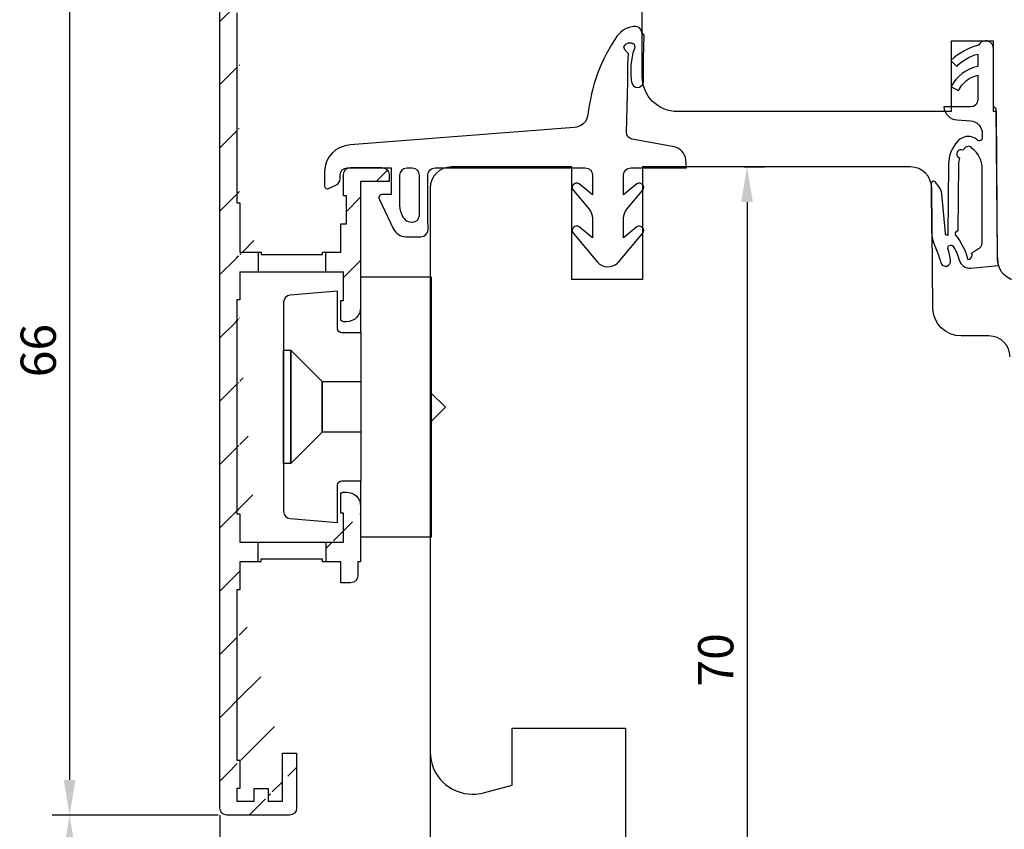
# Model space of a CAD drawing. Units: millimetres. Extents: x -397 to 663, y 14 to 484.
# Drawn here: x 5 to 75, y 205 to 263 of the extents above; entities that cross this region are included whole.
import ezdxf

# ---------------------------------------------------------------- set-up
doc = ezdxf.new("R2010")
doc.units = ezdxf.units.MM
for name, color, linetype in [('capotage aluminium', 1, 'Continuous'), ('clip pvc', 60, 'Continuous'), ('cotes', 150, 'Continuous'), ('Fraisage optionnel', 5, 'Continuous'), ('joints edpm', 6, 'Continuous'), ('profiles bois', 7, 'Continuous')]:
    doc.layers.add(name, color=color, linetype=linetype)
doc.styles.add('Annotatif', font='arial.ttf')
doc.styles.get("Standard").update_dxf_attribs({"font": 'arial.ttf'})
doc.dimstyles.new('Annotatif', dxfattribs={"dimscale": 0, "dimtxt": 2.5, "dimasz": 2.5, "dimexe": 1.25, "dimexo": 0.625, "dimtad": 1, "dimdec": 0, "dimtxsty": 'Standard', "dimcen": 2.5, "dimadec": 0, "dimazin": 0, "dimtfac": 1, "dimtdec": 0, "dimtmove": 0, "dimatfit": 3, "dimfxl": 1, "dimarcsym": 0})
pattern_1 = [(45, (-4.5726, 167.004), (-2.24506, 2.24506), [])]

# ---------------------------------------------------------------- blocks, each defined once
blk = doc.blocks.new('*D2')
at = {"layer": 'cotes', "color": 0, "lineweight": -2, "transparency": 16777216}
for p, q in [((29.993, 272.135), (7.207, 272.135)), ((8.457, 269.635), (8.457, 208.736)), ((18.997, 206.236), (7.207, 206.236))]:
    blk.add_line(p, q, dxfattribs=at)
at = {"layer": 'cotes', "color": 0, "transparency": 16777216}
for points in [[(8.04, 269.635), (8.873, 269.635), (8.457, 272.135)], [(8.04, 208.736), (8.873, 208.736), (8.457, 206.236)]]:
    blk.add_solid(points, dxfattribs=at)
at = {"layer": 'Defpoints', "color": 0, "transparency": 16777216}
for p in [(30.618, 272.135), (8.457, 206.236), (19.622, 206.236)]:
    blk.add_point(p, dxfattribs=at)
at = {"layer": 'cotes', "color": 0, "transparency": 16777216, "insert": (6.555, 239.186), "char_height": 2.5, "attachment_point": 5, "rotation": 90}
blk.add_mtext('66', dxfattribs=at)
blk = doc.blocks.new('*D5')
at = {"layer": 'cotes', "color": 0, "lineweight": -2, "transparency": 16777216}
for p, q in [((18.997, 206.236), (7.207, 206.236)), ((8.457, 203.736), (8.457, 184.794)), ((33.41, 182.294), (7.207, 182.294))]:
    blk.add_line(p, q, dxfattribs=at)
at = {"layer": 'cotes', "color": 0, "transparency": 16777216}
for points in [[(8.04, 203.736), (8.873, 203.736), (8.457, 206.236)], [(8.04, 184.794), (8.873, 184.794), (8.457, 182.294)]]:
    blk.add_solid(points, dxfattribs=at)
at = {"layer": 'Defpoints', "color": 0, "transparency": 16777216}
for p in [(19.622, 206.236), (8.457, 182.294), (34.035, 182.294)]:
    blk.add_point(p, dxfattribs=at)
at = {"layer": 'cotes', "color": 0, "transparency": 16777216, "insert": (6.577, 194.265), "char_height": 2.5, "attachment_point": 5, "rotation": 90}
blk.add_mtext('24', dxfattribs=at)
blk = doc.blocks.new('*D11')
at = {"layer": 'cotes', "color": 0, "lineweight": -2, "transparency": 16777216}
for p, q in [((56.306, 252.213), (57.767, 252.213)), ((56.517, 249.713), (56.517, 184.784)), ((56.275, 182.284), (57.767, 182.284))]:
    blk.add_line(p, q, dxfattribs=at)
at = {"layer": 'cotes', "color": 0, "transparency": 16777216}
for points in [[(56.101, 249.713), (56.934, 249.713), (56.517, 252.213)], [(56.101, 184.784), (56.934, 184.784), (56.517, 182.284)]]:
    blk.add_solid(points, dxfattribs=at)
at = {"layer": 'Defpoints', "color": 0, "transparency": 16777216}
for p in [(55.681, 252.213), (55.65, 182.284), (56.517, 182.284)]:
    blk.add_point(p, dxfattribs=at)
at = {"layer": 'cotes', "color": 0, "transparency": 16777216, "insert": (54.616, 217.248), "char_height": 2.5, "attachment_point": 5, "rotation": 90}
blk.add_mtext('70', dxfattribs=at)
blk = doc.blocks.new('*D17')
at = {"layer": 'cotes', "color": 0, "lineweight": -2, "transparency": 16777216}
for p, q in [((19.119, 206.235), (19.119, 184.169)), ((99.359, 183.639), (99.359, 162.186)), ((19.119, 180.419), (19.119, 162.186)), ((21.619, 163.436), (96.859, 163.436))]:
    blk.add_line(p, q, dxfattribs=at)
at = {"layer": 'cotes', "color": 0, "transparency": 16777216}
for points in [[(21.619, 163.852), (21.619, 163.019), (19.119, 163.436)], [(96.859, 163.852), (96.859, 163.019), (99.359, 163.436)]]:
    blk.add_solid(points, dxfattribs=at)
at = {"layer": 'Defpoints', "color": 0, "transparency": 16777216}
for p in [(19.119, 206.86), (99.359, 184.264), (99.359, 163.436)]:
    blk.add_point(p, dxfattribs=at)
at = {"layer": 'cotes', "color": 0, "transparency": 16777216, "insert": (59.239, 165.337), "char_height": 2.5, "attachment_point": 5, "style": 'Annotatif'}
blk.add_mtext('80', dxfattribs=at)

msp = doc.modelspace()

# ---------------------------------------------------------------- hatches: boundary and pattern name
at = {"layer": 'capotage aluminium'}
h = msp.add_hatch(dxfattribs=at)
h.set_pattern_fill('ANSI31', color=256)
h.set_pattern_definition(pattern_1)
edge = h.paths.add_edge_path()
edge.add_spline(control_points=[(26.682, 269.475), (26.682, 269.475), (20.66, 267.304), (20.66, 267.304)], knot_values=[90, 90, 90, 90, 91, 91, 91, 91], degree=3, periodic=0)
edge.add_spline(control_points=[(26.682, 267.678), (26.682, 267.678), (26.682, 269.475), (26.682, 269.475)], knot_values=[89, 89, 89, 89, 90, 90, 90, 90], degree=3, periodic=0)
edge.add_spline(control_points=[(26.278, 267.678), (26.278, 267.678), (26.682, 267.678), (26.682, 267.678)], knot_values=[88, 88, 88, 88, 89, 89, 89, 89], degree=3, periodic=0)
edge.add_spline(control_points=[(26.278, 266.68), (26.278, 266.68), (26.278, 267.678), (26.278, 267.678)], knot_values=[87, 87, 87, 87, 88, 88, 88, 88], degree=3, periodic=0)
edge.add_spline(control_points=[(26.733, 266.68), (26.733, 266.68), (26.278, 266.68), (26.278, 266.68)], knot_values=[86, 86, 86, 86, 87, 87, 87, 87], degree=3, periodic=0)
edge.add_spline(control_points=[(27.421, 265.415), (27.071, 265.761), (26.832, 266.201), (26.733, 266.68)], knot_values=[85, 85, 85, 85, 86, 86, 86, 86], degree=3, periodic=0)
edge.add_spline(control_points=[(27.67, 265.168), (27.67, 265.168), (27.421, 265.415), (27.421, 265.415)], knot_values=[84, 84, 84, 84, 85, 85, 85, 85], degree=3, periodic=0)
edge.add_spline(control_points=[(29.096, 264.583), (28.561, 264.583), (28.048, 264.793), (27.67, 265.168)], knot_values=[83, 83, 83, 83, 84, 84, 84, 84], degree=3, periodic=0)
edge.add_spline(control_points=[(30.11, 264.583), (30.11, 264.583), (29.096, 264.583), (29.096, 264.583)], knot_values=[82, 82, 82, 82, 83, 83, 83, 83], degree=3, periodic=0)
edge.add_spline(control_points=[(31.119, 265.581), (31.119, 265.029), (30.667, 264.583), (30.11, 264.583)], knot_values=[81, 81, 81, 81, 82, 82, 82, 82], degree=3, periodic=0)
edge.add_spline(control_points=[(31.119, 265.681), (31.119, 265.681), (31.119, 265.581), (31.119, 265.581)], knot_values=[80, 80, 80, 80, 81, 81, 81, 81], degree=3, periodic=0)
edge.add_spline(control_points=[(30.11, 266.68), (30.667, 266.68), (31.119, 266.232), (31.119, 265.681)], knot_values=[79, 79, 79, 79, 80, 80, 80, 80], degree=3, periodic=0)
edge.add_spline(control_points=[(29.909, 266.68), (29.909, 266.68), (30.11, 266.68), (30.11, 266.68)], knot_values=[78, 78, 78, 78, 79, 79, 79, 79], degree=3, periodic=0)
edge.add_spline(control_points=[(29.707, 266.48), (29.707, 266.59), (29.797, 266.68), (29.909, 266.68)], knot_values=[77, 77, 77, 77, 78, 78, 78, 78], degree=3, periodic=0)
edge.add_spline(control_points=[(29.707, 266.18), (29.707, 266.18), (29.707, 266.48), (29.707, 266.48)], knot_values=[76, 76, 76, 76, 77, 77, 77, 77], degree=3, periodic=0)
edge.add_spline(control_points=[(30.11, 266.035), (30.11, 266.035), (29.707, 266.18), (29.707, 266.18)], knot_values=[75, 75, 75, 75, 76, 76, 76, 76], degree=3, periodic=0)
edge.add_spline(control_points=[(30.11, 265.581), (30.11, 265.581), (30.11, 266.035), (30.11, 266.035)], knot_values=[74, 74, 74, 74, 75, 75, 75, 75], degree=3, periodic=0)
edge.add_spline(control_points=[(29.096, 265.581), (29.096, 265.581), (30.11, 265.581), (30.11, 265.581)], knot_values=[73, 73, 73, 73, 74, 74, 74, 74], degree=3, periodic=0)
edge.add_spline(control_points=[(28.383, 265.873), (28.572, 265.686), (28.829, 265.581), (29.096, 265.581)], knot_values=[72, 72, 72, 72, 73, 73, 73, 73], degree=3, periodic=0)
edge.add_spline(control_points=[(28.133, 266.121), (28.133, 266.121), (28.383, 265.873), (28.383, 265.873)], knot_values=[71, 71, 71, 71, 72, 72, 72, 72], degree=3, periodic=0)
edge.add_spline(control_points=[(27.69, 267.18), (27.69, 266.783), (27.85, 266.402), (28.133, 266.121)], knot_values=[70, 70, 70, 70, 71, 71, 71, 71], degree=3, periodic=0)
edge.add_spline(control_points=[(27.69, 269.838), (27.69, 269.838), (27.69, 267.18), (27.69, 267.18)], knot_values=[69, 69, 69, 69, 70, 70, 70, 70], degree=3, periodic=0)
edge.add_spline(control_points=[(27.644, 269.839), (27.644, 269.839), (27.69, 269.838), (27.69, 269.838)], knot_values=[68, 68, 68, 68, 69, 69, 69, 69], degree=3, periodic=0)
edge.add_spline(control_points=[(30.072, 270.711), (30.072, 270.711), (27.644, 269.839), (27.644, 269.839)], knot_values=[67, 67, 67, 67, 68, 68, 68, 68], degree=3, periodic=0)
edge.add_spline(control_points=[(30.072, 269.821), (30.072, 269.821), (30.072, 270.711), (30.072, 270.711)], knot_values=[66, 66, 66, 66, 67, 67, 67, 67], degree=3, periodic=0)
edge.add_spline(control_points=[(30.11, 269.82), (30.11, 269.82), (30.072, 269.821), (30.072, 269.821)], knot_values=[65, 65, 65, 65, 66, 66, 66, 66], degree=3, periodic=0)
edge.add_spline(control_points=[(29.707, 269.675), (29.707, 269.675), (30.11, 269.82), (30.11, 269.82)], knot_values=[64, 64, 64, 64, 65, 65, 65, 65], degree=3, periodic=0)
edge.add_spline(control_points=[(29.707, 269.376), (29.707, 269.376), (29.707, 269.675), (29.707, 269.675)], knot_values=[63, 63, 63, 63, 64, 64, 64, 64], degree=3, periodic=0)
edge.add_spline(control_points=[(29.909, 269.175), (29.797, 269.175), (29.707, 269.265), (29.707, 269.376)], knot_values=[62, 62, 62, 62, 63, 63, 63, 63], degree=3, periodic=0)
edge.add_spline(control_points=[(30.11, 269.175), (30.11, 269.175), (29.909, 269.175), (29.909, 269.175)], knot_values=[61, 61, 61, 61, 62, 62, 62, 62], degree=3, periodic=0)
edge.add_spline(control_points=[(31.119, 270.175), (31.119, 269.623), (30.667, 269.175), (30.11, 269.175)], knot_values=[60, 60, 60, 60, 61, 61, 61, 61], degree=3, periodic=0)
edge.add_spline(control_points=[(31.119, 271.635), (31.119, 271.635), (31.119, 270.175), (31.119, 270.175)], knot_values=[59, 59, 59, 59, 60, 60, 60, 60], degree=3, periodic=0)
edge.add_spline(control_points=[(20.445, 268.503), (20.445, 268.503), (30.442, 272.105), (30.442, 272.105)], knot_values=[56, 56, 56, 56, 57, 57, 57, 57], degree=3, periodic=0)
edge.add_spline(control_points=[(30.442, 272.105), (30.497, 272.125), (30.556, 272.135), (30.615, 272.135), (30.893, 272.135), (31.119, 271.912), (31.119, 271.635)], knot_values=[57, 57, 57, 57, 58, 58, 58, 59, 59, 59, 59], degree=3, periodic=0)
edge.add_spline(control_points=[(20.329, 263.148), (20.329, 263.148), (20.329, 249.669), (20.329, 249.669)], knot_values=[96, 96, 96, 96, 97, 97, 97, 97], degree=3, periodic=0)
edge.add_spline(control_points=[(20.53, 263.148), (20.53, 263.148), (20.329, 263.148), (20.329, 263.148)], knot_values=[95, 95, 95, 95, 96, 96, 96, 96], degree=3, periodic=0)
edge.add_spline(control_points=[(20.53, 265.145), (20.53, 265.145), (20.53, 263.148), (20.53, 263.148)], knot_values=[94, 94, 94, 94, 95, 95, 95, 95], degree=3, periodic=0)
edge.add_spline(control_points=[(20.329, 265.145), (20.329, 265.145), (20.53, 265.145), (20.53, 265.145)], knot_values=[93, 93, 93, 93, 94, 94, 94, 94], degree=3, periodic=0)
edge.add_spline(control_points=[(20.329, 266.836), (20.329, 266.836), (20.329, 265.145), (20.329, 265.145)], knot_values=[92, 92, 92, 92, 93, 93, 93, 93], degree=3, periodic=0)
edge.add_spline(control_points=[(20.66, 267.304), (20.461, 267.233), (20.329, 267.045), (20.329, 266.836)], knot_values=[91, 91, 91, 91, 92, 92, 92, 92], degree=3, periodic=0)
edge.add_spline(control_points=[(19.622, 206.236), (19.344, 206.236), (19.119, 206.46), (19.119, 206.735), (19.119, 206.735), (19.119, 266.626), (19.119, 266.626), (19.119, 267.466), (19.649, 268.215), (20.445, 268.503)], knot_values=[53, 53, 53, 53, 54, 54, 54, 55, 55, 55, 56, 56, 56, 56], degree=3, periodic=0)
edge.add_line((20.53, 244.777), (21.841, 244.777))
edge.add_spline(control_points=[(20.53, 246.175), (20.53, 246.175), (21.841, 246.175), (21.841, 246.175)], knot_values=[99, 99, 99, 99, 100, 100, 100, 100], degree=3, periodic=0)
edge.add_spline(control_points=[(20.53, 249.669), (20.53, 249.669), (20.53, 246.175), (20.53, 246.175)], knot_values=[98, 98, 98, 98, 99, 99, 99, 99], degree=3, periodic=0)
edge.add_spline(control_points=[(20.53, 244.777), (20.53, 244.777), (20.53, 242.779), (20.53, 242.779)], knot_values=[11, 11, 11, 11, 12, 12, 12, 12], degree=3, periodic=0)
edge.add_spline(control_points=[(20.329, 249.669), (20.329, 249.669), (20.53, 249.669), (20.53, 249.669)], knot_values=[97, 97, 97, 97, 98, 98, 98, 98], degree=3, periodic=0)
edge.add_line((20.53, 225.606), (21.841, 225.606))
edge.add_spline(control_points=[(20.53, 224.208), (20.53, 224.208), (20.53, 222.211), (20.53, 222.211)], knot_values=[36, 36, 36, 36, 37, 37, 37, 37], degree=3, periodic=0)
edge.add_spline(control_points=[(22.043, 224.208), (22.043, 224.208), (20.53, 224.208), (20.53, 224.208)], knot_values=[35, 35, 35, 35, 36, 36, 36, 36], degree=3, periodic=0)
edge.add_spline(control_points=[(20.53, 227.603), (20.53, 227.603), (20.53, 225.606), (20.53, 225.606)], knot_values=[15, 15, 15, 15, 16, 16, 16, 16], degree=3, periodic=0)
edge.add_spline(control_points=[(20.329, 227.603), (20.329, 227.603), (20.53, 227.603), (20.53, 227.603)], knot_values=[14, 14, 14, 14, 15, 15, 15, 15], degree=3, periodic=0)
edge.add_spline(control_points=[(20.329, 242.779), (20.329, 242.779), (20.329, 227.603), (20.329, 227.603)], knot_values=[13, 13, 13, 13, 14, 14, 14, 14], degree=3, periodic=0)
edge.add_spline(control_points=[(20.53, 242.779), (20.53, 242.779), (20.329, 242.779), (20.329, 242.779)], knot_values=[12, 12, 12, 12, 13, 13, 13, 13], degree=3, periodic=0)
edge.add_line((21.841, 224.208), (21.841, 225.606))
edge.add_spline(control_points=[(20.329, 222.211), (20.329, 222.211), (20.329, 210.13), (20.329, 210.13)], knot_values=[38, 38, 38, 38, 39, 39, 39, 39], degree=3, periodic=0)
edge.add_spline(control_points=[(20.53, 222.211), (20.53, 222.211), (20.329, 222.211), (20.329, 222.211)], knot_values=[37, 37, 37, 37, 38, 38, 38, 38], degree=3, periodic=0)
edge.add_spline(control_points=[(24.564, 206.735), (24.564, 206.46), (24.339, 206.236), (24.06, 206.236)], knot_values=[51, 51, 51, 51, 52, 52, 52, 52], degree=3, periodic=0)
edge.add_spline(control_points=[(24.564, 210.629), (24.564, 210.629), (24.564, 206.735), (24.564, 206.735)], knot_values=[50, 50, 50, 50, 51, 51, 51, 51], degree=3, periodic=0)
edge.add_spline(control_points=[(23.555, 207.234), (23.555, 207.234), (23.555, 210.629), (23.555, 210.629)], knot_values=[48, 48, 48, 48, 49, 49, 49, 49], degree=3, periodic=0)
edge.add_spline(control_points=[(22.547, 207.234), (22.547, 207.234), (23.555, 207.234), (23.555, 207.234)], knot_values=[47, 47, 47, 47, 48, 48, 48, 48], degree=3, periodic=0)
edge.add_spline(control_points=[(22.547, 208.133), (22.547, 208.133), (22.547, 207.234), (22.547, 207.234)], knot_values=[46, 46, 46, 46, 47, 47, 47, 47], degree=3, periodic=0)
edge.add_spline(control_points=[(21.539, 208.133), (21.539, 208.133), (22.547, 208.133), (22.547, 208.133)], knot_values=[45, 45, 45, 45, 46, 46, 46, 46], degree=3, periodic=0)
edge.add_spline(control_points=[(21.539, 207.234), (21.539, 207.234), (21.539, 208.133), (21.539, 208.133)], knot_values=[44, 44, 44, 44, 45, 45, 45, 45], degree=3, periodic=0)
edge.add_spline(control_points=[(20.329, 207.234), (20.329, 207.234), (21.539, 207.234), (21.539, 207.234)], knot_values=[43, 43, 43, 43, 44, 44, 44, 44], degree=3, periodic=0)
edge.add_spline(control_points=[(20.329, 208.133), (20.329, 208.133), (20.329, 207.234), (20.329, 207.234)], knot_values=[42, 42, 42, 42, 43, 43, 43, 43], degree=3, periodic=0)
edge.add_spline(control_points=[(20.53, 208.133), (20.53, 208.133), (20.329, 208.133), (20.329, 208.133)], knot_values=[41, 41, 41, 41, 42, 42, 42, 42], degree=3, periodic=0)
edge.add_spline(control_points=[(20.53, 210.13), (20.53, 210.13), (20.53, 208.133), (20.53, 208.133)], knot_values=[40, 40, 40, 40, 41, 41, 41, 41], degree=3, periodic=0)
edge.add_spline(control_points=[(20.329, 210.13), (20.329, 210.13), (20.53, 210.13), (20.53, 210.13)], knot_values=[39, 39, 39, 39, 40, 40, 40, 40], degree=3, periodic=0)
edge.add_spline(control_points=[(23.555, 210.629), (23.555, 210.629), (24.564, 210.629), (24.564, 210.629)], knot_values=[49, 49, 49, 49, 50, 50, 50, 50], degree=3, periodic=0)
edge.add_spline(control_points=[(24.06, 206.236), (24.06, 206.236), (19.622, 206.236), (19.622, 206.236)], knot_values=[52, 52, 52, 52, 53, 53, 53, 53], degree=3, periodic=0)
h = msp.add_hatch(dxfattribs=at)
h.set_pattern_fill('ANSI31', color=256)
h.set_pattern_definition(pattern_1)
edge = h.paths.add_edge_path()
edge.add_line((26.633, 244.777), (27.892, 244.777))
edge.add_spline(control_points=[(27.892, 244.777), (27.892, 244.777), (27.892, 242.729), (27.892, 242.729)], knot_values=[9, 9, 9, 9, 10, 10, 10, 10], degree=3, periodic=0)
edge.add_spline(control_points=[(27.892, 242.729), (27.892, 242.729), (27.69, 242.729), (27.69, 242.729)], knot_values=[8, 8, 8, 8, 9, 9, 9, 9], degree=3, periodic=0)
edge.add_spline(control_points=[(27.69, 242.729), (27.69, 242.729), (27.69, 241.431), (27.69, 241.431)], knot_values=[7, 7, 7, 7, 8, 8, 8, 8], degree=3, periodic=0)
edge.add_spline(control_points=[(27.69, 241.431), (27.69, 241.321), (27.78, 241.232), (27.892, 241.232)], knot_values=[6, 6, 6, 6, 7, 7, 7, 7], degree=3, periodic=0)
edge.add_spline(control_points=[(27.892, 241.232), (27.892, 241.232), (28.093, 241.232), (28.093, 241.232)], knot_values=[5, 5, 5, 5, 6, 6, 6, 6], degree=3, periodic=0)
edge.add_spline(control_points=[(28.093, 241.232), (28.651, 241.232), (29.102, 241.678), (29.102, 242.23)], knot_values=[4, 4, 4, 4, 5, 5, 5, 5], degree=3, periodic=0)
edge.add_spline(control_points=[(29.102, 242.23), (29.102, 242.23), (29.102, 251.167), (29.102, 251.167)], knot_values=[3, 3, 3, 3, 4, 4, 4, 4], degree=3, periodic=0)
edge.add_spline(control_points=[(29.102, 251.167), (29.102, 251.167), (31.119, 251.167), (31.119, 251.167)], knot_values=[2, 2, 2, 2, 3, 3, 3, 3], degree=3, periodic=0)
edge.add_spline(control_points=[(31.119, 251.167), (31.119, 251.167), (31.119, 251.666), (31.119, 251.666)], knot_values=[1, 1, 1, 1, 2, 2, 2, 2], degree=3, periodic=0)
edge.add_spline(control_points=[(31.119, 251.666), (31.119, 251.942), (30.893, 252.166), (30.615, 252.166)], knot_values=[0, 0, 0, 0, 1, 1, 1, 1], degree=3, periodic=0)
edge.add_line((30.615, 252.166), (28.396, 252.166))
edge.add_spline(control_points=[(28.396, 252.166), (28.118, 252.166), (27.892, 251.942), (27.892, 251.666)], knot_values=[109, 109, 109, 109, 110, 110, 110, 110], degree=3, periodic=0)
edge.add_spline(control_points=[(27.892, 251.666), (27.892, 251.666), (27.892, 250.169), (27.892, 250.169)], knot_values=[108, 108, 108, 108, 109, 109, 109, 109], degree=3, periodic=0)
edge.add_spline(control_points=[(27.892, 250.169), (27.892, 250.169), (28.093, 250.169), (28.093, 250.169)], knot_values=[107, 107, 107, 107, 108, 108, 108, 108], degree=3, periodic=0)
edge.add_spline(control_points=[(28.093, 250.169), (28.093, 250.169), (28.093, 248.171), (28.093, 248.171)], knot_values=[106, 106, 106, 106, 107, 107, 107, 107], degree=3, periodic=0)
edge.add_spline(control_points=[(28.093, 248.171), (28.093, 248.171), (27.69, 248.171), (27.69, 248.171)], knot_values=[105, 105, 105, 105, 106, 106, 106, 106], degree=3, periodic=0)
edge.add_spline(control_points=[(27.69, 248.171), (27.69, 248.171), (27.69, 246.175), (27.69, 246.175)], knot_values=[104, 104, 104, 104, 105, 105, 105, 105], degree=3, periodic=0)
edge.add_spline(control_points=[(27.69, 246.175), (27.69, 246.175), (26.633, 246.175), (26.633, 246.175)], knot_values=[103, 103, 103, 103, 104, 104, 104, 104], degree=3, periodic=0)
edge.add_line((26.633, 246.175), (26.633, 244.777))
h = msp.add_hatch(dxfattribs=at)
h.set_pattern_fill('ANSI31', color=256)
h.set_pattern_definition(pattern_1)
edge = h.paths.add_edge_path()
edge.add_line((26.633, 225.606), (27.892, 225.606))
edge.add_spline(control_points=[(27.69, 224.208), (27.69, 224.208), (26.401, 224.208), (26.401, 224.208)], knot_values=[29, 29, 29, 29, 30, 30, 30, 30], degree=3, periodic=0)
edge.add_spline(control_points=[(27.69, 222.711), (27.69, 222.711), (27.69, 224.208), (27.69, 224.208)], knot_values=[28, 28, 28, 28, 29, 29, 29, 29], degree=3, periodic=0)
edge.add_spline(control_points=[(28.396, 222.711), (28.396, 222.711), (27.69, 222.711), (27.69, 222.711)], knot_values=[27, 27, 27, 27, 28, 28, 28, 28], degree=3, periodic=0)
edge.add_spline(control_points=[(28.901, 223.21), (28.901, 222.934), (28.674, 222.711), (28.396, 222.711)], knot_values=[26, 26, 26, 26, 27, 27, 27, 27], degree=3, periodic=0)
edge.add_spline(control_points=[(28.901, 224.208), (28.901, 224.208), (28.901, 223.21), (28.901, 223.21)], knot_values=[25, 25, 25, 25, 26, 26, 26, 26], degree=3, periodic=0)
edge.add_spline(control_points=[(29.102, 224.208), (29.102, 224.208), (28.901, 224.208), (28.901, 224.208)], knot_values=[24, 24, 24, 24, 25, 25, 25, 25], degree=3, periodic=0)
edge.add_spline(control_points=[(29.102, 228.152), (29.102, 228.152), (29.102, 224.208), (29.102, 224.208)], knot_values=[23, 23, 23, 23, 24, 24, 24, 24], degree=3, periodic=0)
edge.add_spline(control_points=[(28.093, 229.152), (28.651, 229.152), (29.102, 228.704), (29.102, 228.152)], knot_values=[22, 22, 22, 22, 23, 23, 23, 23], degree=3, periodic=0)
edge.add_spline(control_points=[(27.892, 229.152), (27.892, 229.152), (28.093, 229.152), (28.093, 229.152)], knot_values=[21, 21, 21, 21, 22, 22, 22, 22], degree=3, periodic=0)
edge.add_spline(control_points=[(27.69, 228.952), (27.69, 229.062), (27.78, 229.152), (27.892, 229.152)], knot_values=[20, 20, 20, 20, 21, 21, 21, 21], degree=3, periodic=0)
edge.add_spline(control_points=[(27.69, 227.653), (27.69, 227.653), (27.69, 228.952), (27.69, 228.952)], knot_values=[19, 19, 19, 19, 20, 20, 20, 20], degree=3, periodic=0)
edge.add_spline(control_points=[(27.892, 227.653), (27.892, 227.653), (27.69, 227.653), (27.69, 227.653)], knot_values=[18, 18, 18, 18, 19, 19, 19, 19], degree=3, periodic=0)
edge.add_spline(control_points=[(27.892, 225.606), (27.892, 225.606), (27.892, 227.653), (27.892, 227.653)], knot_values=[17, 17, 17, 17, 18, 18, 18, 18], degree=3, periodic=0)
edge.add_line((26.633, 225.606), (26.633, 224.208))

# ---------------------------------------------------------------- linework, layer by layer
for p, q in [((28.396, 252.166), (30.615, 252.166)), ((21.841, 246.175), (22.043, 246.175)), ((26.401, 246.175), (26.633, 246.175)), ((20.53, 244.777), (21.841, 244.777)), ((21.841, 244.777), (26.633, 244.777)), ((26.633, 244.777), (27.892, 244.777)), ((20.53, 225.606), (21.841, 225.606)), ((21.841, 225.606), (26.633, 225.606)), ((26.633, 225.606), (27.892, 225.606))]:
    msp.add_line(p, q, dxfattribs=at)
for points in [[(21.841, 246.175), (21.841, 244.777)], [(26.633, 244.777), (26.633, 246.175)], [(21.841, 224.208), (21.841, 225.606)], [(26.633, 225.606), (26.633, 224.208)]]:
    msp.add_lwpolyline(points, dxfattribs=at)
msp.add_open_spline([(19.622, 206.236), (19.344, 206.236), (19.119, 206.46), (19.119, 206.735), (19.119, 206.735), (19.119, 266.626), (19.119, 266.626), (19.119, 267.466), (19.649, 268.215), (20.445, 268.503)], degree=3, knots=[53, 53, 53, 53, 54, 54, 54, 55, 55, 55, 56, 56, 56, 56], dxfattribs=at)
for points in [[(20.329, 263.148), (20.329, 263.148), (20.329, 249.669), (20.329, 249.669)], [(27.892, 251.666), (27.892, 251.942), (28.118, 252.166), (28.396, 252.166)], [(27.892, 250.169), (27.892, 250.169), (27.892, 251.666), (27.892, 251.666)], [(30.615, 252.166), (30.893, 252.166), (31.119, 251.942), (31.119, 251.666)], [(31.119, 251.666), (31.119, 251.666), (31.119, 251.167), (31.119, 251.167)], [(31.119, 251.167), (31.119, 251.167), (29.102, 251.167), (29.102, 251.167)], [(29.102, 251.167), (29.102, 251.167), (29.102, 242.23), (29.102, 242.23)], [(28.093, 250.169), (28.093, 250.169), (27.892, 250.169), (27.892, 250.169)], [(28.093, 248.171), (28.093, 248.171), (28.093, 250.169), (28.093, 250.169)], [(20.329, 249.669), (20.329, 249.669), (20.53, 249.669), (20.53, 249.669)], [(20.53, 249.669), (20.53, 249.669), (20.53, 246.175), (20.53, 246.175)], [(27.69, 246.175), (27.69, 246.175), (27.69, 248.171), (27.69, 248.171)], [(27.69, 248.171), (27.69, 248.171), (28.093, 248.171), (28.093, 248.171)], [(20.53, 246.175), (20.53, 246.175), (21.841, 246.175), (21.841, 246.175)], [(22.043, 246.175), (22.043, 246.175), (22.043, 245.999), (22.043, 245.999)], [(22.043, 245.999), (22.043, 245.999), (26.401, 245.999), (26.401, 245.999)], [(26.401, 245.999), (26.401, 245.999), (26.401, 246.175), (26.401, 246.175)], [(26.633, 246.175), (26.633, 246.175), (27.69, 246.175), (27.69, 246.175)], [(20.53, 244.777), (20.53, 244.777), (20.53, 242.779), (20.53, 242.779)], [(27.892, 242.729), (27.892, 242.729), (27.892, 244.777), (27.892, 244.777)], [(20.53, 242.779), (20.53, 242.779), (20.329, 242.779), (20.329, 242.779)], [(20.329, 242.779), (20.329, 242.779), (20.329, 227.603), (20.329, 227.603)], [(27.69, 241.431), (27.69, 241.431), (27.69, 242.729), (27.69, 242.729)], [(27.69, 242.729), (27.69, 242.729), (27.892, 242.729), (27.892, 242.729)], [(29.102, 242.23), (29.102, 241.678), (28.651, 241.232), (28.093, 241.232)], [(27.892, 241.232), (27.78, 241.232), (27.69, 241.321), (27.69, 241.431)], [(28.093, 241.232), (28.093, 241.232), (27.892, 241.232), (27.892, 241.232)], [(27.69, 228.952), (27.69, 229.062), (27.78, 229.152), (27.892, 229.152)], [(27.892, 229.152), (27.892, 229.152), (28.093, 229.152), (28.093, 229.152)], [(28.093, 229.152), (28.651, 229.152), (29.102, 228.704), (29.102, 228.152)], [(27.69, 227.653), (27.69, 227.653), (27.69, 228.952), (27.69, 228.952)], [(29.102, 228.152), (29.102, 228.152), (29.102, 224.208), (29.102, 224.208)], [(20.329, 227.603), (20.329, 227.603), (20.53, 227.603), (20.53, 227.603)], [(20.53, 227.603), (20.53, 227.603), (20.53, 225.606), (20.53, 225.606)], [(27.892, 227.653), (27.892, 227.653), (27.69, 227.653), (27.69, 227.653)], [(27.892, 225.606), (27.892, 225.606), (27.892, 227.653), (27.892, 227.653)], [(26.401, 224.392), (26.401, 224.392), (22.03, 224.392), (22.03, 224.392)], [(22.03, 224.392), (22.03, 224.392), (22.03, 224.192), (22.03, 224.192)], [(26.401, 224.208), (26.401, 224.208), (26.401, 224.392), (26.401, 224.392)], [(22.043, 224.208), (22.043, 224.208), (20.53, 224.208), (20.53, 224.208)], [(20.53, 224.208), (20.53, 224.208), (20.53, 222.211), (20.53, 222.211)], [(27.69, 224.208), (27.69, 224.208), (26.401, 224.208), (26.401, 224.208)], [(27.69, 222.711), (27.69, 222.711), (27.69, 224.208), (27.69, 224.208)], [(29.102, 224.208), (29.102, 224.208), (28.901, 224.208), (28.901, 224.208)], [(28.901, 224.208), (28.901, 224.208), (28.901, 223.21), (28.901, 223.21)], [(28.901, 223.21), (28.901, 222.934), (28.674, 222.711), (28.396, 222.711)], [(20.53, 222.211), (20.53, 222.211), (20.329, 222.211), (20.329, 222.211)], [(20.329, 222.211), (20.329, 222.211), (20.329, 210.13), (20.329, 210.13)], [(28.396, 222.711), (28.396, 222.711), (27.69, 222.711), (27.69, 222.711)], [(23.555, 207.234), (23.555, 207.234), (23.555, 210.629), (23.555, 210.629)], [(23.555, 210.629), (23.555, 210.629), (24.564, 210.629), (24.564, 210.629)], [(24.564, 210.629), (24.564, 210.629), (24.564, 206.735), (24.564, 206.735)], [(20.329, 210.13), (20.329, 210.13), (20.53, 210.13), (20.53, 210.13)], [(20.53, 210.13), (20.53, 210.13), (20.53, 208.133), (20.53, 208.133)], [(20.53, 208.133), (20.53, 208.133), (20.329, 208.133), (20.329, 208.133)], [(20.329, 208.133), (20.329, 208.133), (20.329, 207.234), (20.329, 207.234)], [(21.539, 207.234), (21.539, 207.234), (21.539, 208.133), (21.539, 208.133)], [(21.539, 208.133), (21.539, 208.133), (22.547, 208.133), (22.547, 208.133)], [(22.547, 208.133), (22.547, 208.133), (22.547, 207.234), (22.547, 207.234)], [(20.329, 207.234), (20.329, 207.234), (21.539, 207.234), (21.539, 207.234)], [(22.547, 207.234), (22.547, 207.234), (23.555, 207.234), (23.555, 207.234)], [(24.06, 206.236), (24.06, 206.236), (19.622, 206.236), (19.622, 206.236)], [(24.564, 206.735), (24.564, 206.46), (24.339, 206.236), (24.06, 206.236)]]:
    msp.add_open_spline(points, degree=3, dxfattribs=at)
at = {"layer": 'clip pvc'}
for points in [[(29.115, 240.462), (29.115, 229.926)], [(23.634, 239.208), (24.141, 239.208), (24.141, 231.181), (23.634, 231.181), (23.634, 239.208)], [(26.374, 237.001), (26.374, 233.388), (24.141, 231.181), (24.141, 239.208), (26.374, 237.001)], [(26.374, 237.001), (29.115, 237.001), (29.115, 233.389), (26.374, 233.389), (26.374, 237.001)]]:
    msp.add_lwpolyline(points, dxfattribs=at)
msp.add_open_spline([(23.634, 242.61), (23.634, 242.87), (23.834, 243.086), (24.095, 243.109), (24.095, 243.109), (27.469, 243.402), (27.469, 243.402), (27.469, 243.402), (27.469, 240.75), (27.469, 240.75), (27.469, 240.584), (27.605, 240.449), (27.772, 240.449), (27.772, 240.449), (29.084, 240.449), (29.084, 240.449), (29.084, 240.449), (29.084, 244.403), (29.084, 244.403), (29.084, 244.403), (34.13, 244.403), (34.13, 244.403), (34.13, 244.403), (34.13, 225.987), (34.13, 225.987), (34.13, 225.987), (29.084, 225.987), (29.084, 225.987), (29.084, 225.987), (29.084, 229.94), (29.084, 229.94), (29.084, 229.94), (27.772, 229.94), (27.772, 229.94), (27.605, 229.94), (27.469, 229.805), (27.469, 229.64), (27.469, 229.64), (27.469, 226.988), (27.469, 226.988), (27.469, 226.988), (24.095, 227.281), (24.095, 227.281), (23.834, 227.302), (23.634, 227.519), (23.634, 227.779), (23.634, 227.779), (23.634, 231.191), (23.634, 231.191), (23.634, 231.191), (23.634, 242.61), (23.634, 242.61)], degree=3, knots=[0, 0, 0, 0, 1, 1, 1, 2, 2, 2, 3, 3, 3, 4, 4, 4, 5, 5, 5, 6, 6, 6, 7, 7, 7, 8, 8, 8, 9, 9, 9, 10, 10, 10, 11, 11, 11, 12, 12, 12, 13, 13, 13, 14, 14, 14, 15, 15, 15, 16, 16, 16, 17, 17, 17, 17], dxfattribs=at)
at = {"layer": 'Fraisage optionnel'}
for points in [[(39.865, 212.415), (47.904, 212.415)], [(39.865, 208.364), (39.865, 212.415)], [(47.904, 212.415), (47.904, 182.466)], [(37.831, 207.823), (39.865, 208.364)]]:
    msp.add_lwpolyline(points, dxfattribs=at)
msp.add_open_spline([(34.036, 210.718), (34.036, 209.062), (35.386, 207.72), (37.051, 207.72), (37.315, 207.72), (37.577, 207.754), (37.831, 207.823)], degree=3, knots=[0, 0, 0, 0, 1, 1, 1, 2, 2, 2, 2], dxfattribs=at)
at = {"layer": 'joints edpm'}
for points, knots in [([(48.368, 254.178), (48.368, 254.178), (51.35, 253.632), (51.35, 253.632), (51.8, 253.55), (52.137, 253.176), (52.171, 252.722), (52.171, 252.722), (52.214, 252.148), (52.214, 252.148), (52.214, 252.148), (48.262, 252.15), (48.262, 252.15), (47.985, 252.15), (47.759, 251.926), (47.759, 251.65), (47.759, 251.65), (47.759, 250.227), (47.759, 250.227), (47.759, 250.227), (48.692, 251.005), (48.692, 251.005), (48.811, 251.09), (48.974, 251.081), (49.083, 250.982), (49.211, 250.868), (49.22, 250.671), (49.104, 250.545), (49.104, 250.545), (47.992, 249.211), (47.992, 249.211), (47.841, 249.031), (47.759, 248.805), (47.759, 248.572), (47.759, 248.572), (47.759, 247.185), (47.759, 247.185), (47.759, 247.185), (48.692, 247.964), (48.692, 247.964), (48.811, 248.049), (48.974, 248.039), (49.083, 247.941), (49.211, 247.825), (49.22, 247.629), (49.104, 247.502), (49.104, 247.502), (47.398, 245.458), (47.398, 245.458), (47.376, 245.434), (47.353, 245.412), (47.33, 245.39), (46.918, 245.018), (46.282, 245.048), (45.908, 245.458), (45.908, 245.458), (44.202, 247.502), (44.202, 247.502), (44.103, 247.611), (44.093, 247.773), (44.179, 247.892), (44.279, 248.031), (44.474, 248.063), (44.614, 247.964), (44.614, 247.964), (45.547, 247.185), (45.547, 247.185), (45.547, 247.185), (45.547, 248.572), (45.547, 248.572), (45.547, 248.805), (45.465, 249.031), (45.314, 249.211), (45.314, 249.211), (44.202, 250.545), (44.202, 250.545), (44.103, 250.653), (44.093, 250.815), (44.179, 250.934), (44.279, 251.073), (44.474, 251.105), (44.614, 251.005), (44.614, 251.005), (45.547, 250.227), (45.547, 250.227), (45.547, 250.227), (45.547, 251.65), (45.547, 251.65), (45.547, 251.926), (45.322, 252.15), (45.044, 252.15), (45.044, 252.15), (34.38, 252.151), (34.38, 252.151), (34.103, 252.151), (33.877, 251.926), (33.877, 251.65), (33.877, 251.649), (33.883, 247.765), (33.883, 247.765), (33.883, 247.488), (33.658, 247.264), (33.381, 247.264), (33.381, 247.264), (32.321, 247.264), (32.321, 247.264), (31.93, 247.264), (31.574, 247.489), (31.409, 247.842), (31.409, 247.842), (30.416, 249.961), (30.416, 249.961), (30.404, 249.988), (30.398, 250.017), (30.398, 250.046), (30.398, 250.157), (30.487, 250.246), (30.599, 250.246), (30.599, 250.246), (31.269, 250.246), (31.269, 250.246), (31.269, 250.246), (31.265, 252.15), (31.265, 252.15), (31.265, 252.15), (28.151, 252.15), (28.151, 252.15), (27.873, 252.15), (27.648, 251.926), (27.648, 251.65), (27.648, 251.65), (27.648, 251.371), (27.648, 251.371), (27.648, 251.175), (27.533, 250.997), (27.354, 250.916), (27.354, 250.916), (26.826, 250.677), (26.826, 250.677), (26.8, 250.666), (26.772, 250.66), (26.743, 250.66), (26.632, 250.66), (26.542, 250.749), (26.542, 250.86), (26.542, 250.86), (26.542, 251.878), (26.542, 251.878), (26.549, 252.892), (27.352, 253.724), (28.369, 253.772), (28.369, 253.772), (44.263, 255.018), (44.263, 255.018), (44.762, 255.038), (45.17, 255.419), (45.222, 255.913), (45.447, 257.917), (46.161, 259.834), (47.301, 261.5), (47.301, 261.5), (47.532, 261.754), (47.532, 261.754), (47.532, 261.754), (47.736, 261.907), (47.736, 261.907), (47.736, 261.907), (47.94, 262.035), (47.94, 262.035), (47.94, 262.035), (48.145, 262.111), (48.145, 262.111), (48.145, 262.111), (48.452, 262.162), (48.452, 262.162), (48.452, 262.162), (48.656, 262.162), (48.656, 262.162), (48.656, 262.162), (48.86, 262.111), (48.86, 262.111), (48.86, 262.111), (48.988, 261.957), (48.988, 261.957), (48.988, 261.957), (49.065, 261.754), (49.065, 261.754), (49.065, 261.754), (49.218, 261.551), (49.218, 261.551), (49.218, 261.551), (49.167, 259.897), (49.167, 259.897), (49.167, 259.897), (49.167, 258.244), (49.167, 258.244), (49.167, 258.244), (49.142, 258.167), (49.142, 258.167), (49.142, 258.167), (49.09, 258.04), (49.09, 258.04), (49.09, 258.04), (48.988, 257.938), (48.988, 257.938), (48.988, 257.938), (48.886, 257.862), (48.886, 257.862), (48.886, 257.862), (48.784, 257.837), (48.784, 257.837), (48.784, 257.837), (48.605, 257.862), (48.605, 257.862), (48.605, 257.862), (48.452, 257.964), (48.452, 257.964), (48.452, 257.964), (48.323, 258.218), (48.323, 258.218), (48.323, 258.218), (48.298, 258.371), (48.298, 258.371), (48.298, 258.371), (48.274, 258.778), (48.274, 258.778), (48.274, 258.778), (48.274, 259.465), (48.274, 259.465), (48.274, 259.465), (48.426, 260.305), (48.426, 260.305), (48.426, 260.305), (48.553, 260.66), (48.553, 260.66), (48.553, 260.66), (48.502, 260.915), (48.502, 260.915), (48.502, 260.915), (48.323, 261.016), (48.323, 261.016), (48.323, 261.016), (48.095, 261.016), (48.095, 261.016), (48.095, 261.016), (47.915, 260.915), (47.915, 260.915), (47.915, 260.915), (47.787, 260.737), (47.787, 260.737), (47.787, 260.737), (47.838, 260.508), (47.838, 260.508), (47.838, 260.508), (48.119, 260.228), (48.119, 260.228), (48.119, 260.228), (48.068, 259.49), (48.068, 259.49), (48.068, 259.49), (48.068, 258.218), (48.068, 258.218), (48.068, 258.218), (47.957, 254.685), (47.957, 254.685), (47.949, 254.438), (48.123, 254.222), (48.368, 254.178)], [0, 0, 0, 0, 1, 1, 1, 2, 2, 2, 3, 3, 3, 4, 4, 4, 5, 5, 5, 6, 6, 6, 7, 7, 7, 8, 8, 8, 9, 9, 9, 10, 10, 10, 11, 11, 11, 12, 12, 12, 13, 13, 13, 14, 14, 14, 15, 15, 15, 16, 16, 16, 17, 17, 17, 18, 18, 18, 19, 19, 19, 20, 20, 20, 21, 21, 21, 22, 22, 22, 23, 23, 23, 24, 24, 24, 25, 25, 25, 26, 26, 26, 27, 27, 27, 28, 28, 28, 29, 29, 29, 30, 30, 30, 31, 31, 31, 32, 32, 32, 33, 33, 33, 34, 34, 34, 35, 35, 35, 36, 36, 36, 37, 37, 37, 38, 38, 38, 39, 39, 39, 40, 40, 40, 41, 41, 41, 42, 42, 42, 43, 43, 43, 44, 44, 44, 45, 45, 45, 46, 46, 46, 47, 47, 47, 48, 48, 48, 49, 49, 49, 50, 50, 50, 51, 51, 51, 52, 52, 52, 53, 53, 53, 54, 54, 54, 55, 55, 55, 56, 56, 56, 57, 57, 57, 58, 58, 58, 59, 59, 59, 60, 60, 60, 61, 61, 61, 62, 62, 62, 63, 63, 63, 64, 64, 64, 65, 65, 65, 66, 66, 66, 67, 67, 67, 68, 68, 68, 69, 69, 69, 70, 70, 70, 71, 71, 71, 72, 72, 72, 73, 73, 73, 74, 74, 74, 75, 75, 75, 76, 76, 76, 77, 77, 77, 78, 78, 78, 79, 79, 79, 80, 80, 80, 81, 81, 81, 82, 82, 82, 83, 83, 83, 84, 84, 84, 85, 85, 85, 86, 86, 86, 87, 87, 87, 88, 88, 88, 89, 89, 89, 89]), ([(74.356, 245.216), (74.356, 245.216), (72.406, 245.037), (72.406, 245.037), (72.023, 245.006), (71.672, 245.249), (71.567, 245.616), (71.473, 245.953), (71.33, 246.274), (71.144, 246.572), (71.085, 246.665), (70.961, 246.694), (70.866, 246.635), (70.798, 246.593), (70.761, 246.513), (70.774, 246.433), (70.851, 246.147), (70.909, 245.858), (70.951, 245.566), (70.974, 245.395), (70.869, 245.231), (70.702, 245.182), (70.516, 245.128), (70.321, 245.234), (70.266, 245.419), (70.123, 245.904), (69.951, 246.381), (69.751, 246.846), (69.657, 247.076), (69.61, 247.324), (69.615, 247.572), (69.615, 247.572), (69.586, 250.969), (69.586, 250.969), (69.586, 250.969), (69.601, 251.08), (69.601, 251.08), (69.607, 251.117), (69.627, 251.15), (69.657, 251.173), (69.723, 251.224), (69.817, 251.212), (69.868, 251.147), (69.868, 251.147), (70.122, 250.822), (70.122, 250.822), (70.239, 250.672), (70.312, 250.491), (70.33, 250.3), (70.33, 250.3), (70.587, 247.522), (70.587, 247.522), (70.595, 247.43), (70.666, 247.356), (70.758, 247.342), (70.758, 247.342), (70.814, 252.403), (70.814, 252.403), (70.82, 253.002), (71.045, 253.577), (71.444, 254.024), (71.574, 254.169), (71.743, 254.273), (71.931, 254.324), (72.267, 254.443), (72.642, 254.351), (72.885, 254.09), (72.975, 254.026), (73.101, 254.046), (73.166, 254.135), (73.19, 254.169), (73.204, 254.21), (73.204, 254.253), (73.204, 254.253), (73.204, 254.587), (73.204, 254.587), (73.204, 255.061), (72.834, 255.453), (72.359, 255.484), (72.359, 255.484), (71.417, 255.546), (71.417, 255.546), (70.919, 255.578), (70.52, 255.969), (70.481, 256.465), (70.481, 256.465), (70.984, 256.465), (70.984, 256.465), (70.984, 256.465), (72.394, 256.465), (72.394, 256.465), (72.67, 256.467), (72.893, 256.69), (72.893, 256.964), (72.893, 256.964), (72.893, 258.721), (72.893, 258.721), (72.29, 258.588), (71.784, 258.181), (71.528, 257.622), (71.528, 257.622), (70.991, 257.895), (70.991, 257.895), (71.373, 258.638), (72.072, 259.17), (72.893, 259.342), (72.893, 259.342), (72.893, 260.21), (72.893, 260.21), (72.317, 260.077), (71.796, 259.772), (71.399, 259.335), (71.399, 259.335), (70.984, 259.77), (70.984, 259.77), (71.534, 260.289), (72.21, 260.66), (72.946, 260.845), (73.037, 261.038), (73.232, 261.161), (73.446, 261.161), (73.751, 261.161), (73.998, 260.916), (73.998, 260.612), (73.998, 260.612), (73.998, 256.465), (73.998, 256.465), (73.998, 256.465), (74.2, 256.333), (74.2, 256.333), (74.2, 256.333), (74.291, 245.973), (74.291, 245.973), (74.291, 245.973), (74.291, 245.899), (74.291, 245.899), (74.291, 245.899), (74.356, 245.216), (74.356, 245.216)], [0, 0, 0, 0, 1, 1, 1, 2, 2, 2, 3, 3, 3, 4, 4, 4, 5, 5, 5, 6, 6, 6, 7, 7, 7, 8, 8, 8, 9, 9, 9, 10, 10, 10, 11, 11, 11, 12, 12, 12, 13, 13, 13, 14, 14, 14, 15, 15, 15, 16, 16, 16, 17, 17, 17, 18, 18, 18, 19, 19, 19, 20, 20, 20, 21, 21, 21, 22, 22, 22, 23, 23, 23, 24, 24, 24, 25, 25, 25, 26, 26, 26, 27, 27, 27, 28, 28, 28, 29, 29, 29, 30, 30, 30, 31, 31, 31, 32, 32, 32, 33, 33, 33, 34, 34, 34, 35, 35, 35, 36, 36, 36, 37, 37, 37, 38, 38, 38, 39, 39, 39, 40, 40, 40, 41, 41, 41, 42, 42, 42, 43, 43, 43, 44, 44, 44, 45, 45, 45, 46, 46, 46, 46]), ([(72.438, 246.102), (72.464, 246.059), (72.478, 246.009), (72.478, 245.957), (72.481, 245.792), (72.348, 245.655), (72.182, 245.653), (72.022, 246.293), (71.716, 246.888), (71.287, 247.391), (71.278, 247.412), (71.274, 247.435), (71.272, 247.458), (71.267, 247.568), (71.353, 247.661), (71.465, 247.666), (71.465, 247.666), (71.517, 252.395), (71.517, 252.395), (71.519, 252.551), (71.541, 252.706), (71.583, 252.856), (71.567, 252.862), (71.553, 252.869), (71.538, 252.878), (71.394, 252.96), (71.345, 253.144), (71.428, 253.288), (71.511, 253.431), (71.696, 253.479), (71.84, 253.396), (71.88, 253.453), (71.924, 253.508), (71.97, 253.559), (72.009, 253.602), (72.059, 253.634), (72.116, 253.649), (72.255, 253.714), (72.419, 253.653), (72.483, 253.516), (72.937, 253.18), (73.204, 252.651), (73.204, 252.088), (73.204, 252.088), (73.204, 246.843), (73.204, 246.843), (73.204, 246.633), (73.071, 246.445), (72.872, 246.374), (72.872, 246.374), (72.438, 246.102), (72.438, 246.102)], [0, 0, 0, 0, 1, 1, 1, 2, 2, 2, 3, 3, 3, 4, 4, 4, 5, 5, 5, 6, 6, 6, 7, 7, 7, 8, 8, 8, 9, 9, 9, 10, 10, 10, 11, 11, 11, 12, 12, 12, 13, 13, 13, 14, 14, 14, 15, 15, 15, 16, 16, 16, 17, 17, 17, 17]), ([(33.275, 248.801), (33.275, 248.524), (33.05, 248.301), (32.773, 248.301), (32.773, 248.301), (32.724, 248.301), (32.724, 248.301), (32.381, 248.308), (32.087, 248.548), (32.013, 248.881), (32.013, 248.881), (31.963, 248.988), (31.963, 248.988), (31.902, 249.12), (31.87, 249.263), (31.87, 249.408), (31.87, 249.408), (31.869, 251.618), (31.869, 251.618), (31.869, 251.895), (32.093, 252.119), (32.37, 252.119), (32.37, 252.119), (32.769, 252.121), (32.769, 252.121), (33.049, 252.121), (33.274, 251.897), (33.274, 251.621), (33.274, 251.621), (33.275, 248.801), (33.275, 248.801)], [0, 0, 0, 0, 1, 1, 1, 2, 2, 2, 3, 3, 3, 4, 4, 4, 5, 5, 5, 6, 6, 6, 7, 7, 7, 8, 8, 8, 9, 9, 9, 10, 10, 10, 10])]:
    msp.add_open_spline(points, degree=3, knots=knots, dxfattribs=at)
at = {"layer": 'profiles bois'}
for points in [[(35.133, 235.165), (34.119, 236.167)], [(34.119, 234.164), (35.133, 235.165)]]:
    msp.add_lwpolyline(points, dxfattribs=at)
for points, knots in [([(51.593, 256.132), (50.206, 256.132), (49.081, 257.251), (49.081, 258.63), (49.081, 258.63), (49.081, 284.106), (49.081, 284.106)], [35, 35, 35, 35, 36, 36, 36, 37, 37, 37, 37]), ([(35.543, 252.213), (34.71, 252.213), (34.035, 251.541), (34.035, 250.713), (34.035, 250.713), (34.035, 182.294), (34.035, 182.294)], [17, 17, 17, 17, 18, 18, 18, 19, 19, 19, 19])]:
    msp.add_open_spline(points, degree=3, knots=knots, dxfattribs=at)
for points in [[(74.003, 261.128), (74.003, 261.128), (70.989, 261.128), (70.989, 261.128)], [(70.989, 261.128), (70.989, 261.128), (70.989, 256.132), (70.989, 256.132)], [(74.003, 256.132), (74.003, 256.132), (74.003, 261.128), (74.003, 261.128)], [(70.989, 256.132), (70.989, 256.132), (51.593, 256.132), (51.593, 256.132)], [(74.204, 256.132), (74.204, 256.132), (74.003, 256.132), (74.003, 256.132)], [(74.296, 245.629), (74.296, 245.629), (74.204, 256.132), (74.204, 256.132)], [(44.085, 252.213), (44.085, 252.213), (35.543, 252.213), (35.543, 252.213)], [(44.085, 244.219), (44.085, 244.219), (44.085, 252.213), (44.085, 252.213)], [(68.112, 252.213), (68.112, 252.213), (49.11, 252.213), (49.11, 252.213)], [(49.11, 252.213), (49.11, 252.213), (49.11, 244.219), (49.11, 244.219)], [(69.619, 250.726), (69.612, 251.549), (68.939, 252.213), (68.112, 252.213)], [(69.695, 242.203), (69.695, 242.203), (69.619, 250.726), (69.619, 250.726)], [(75.803, 244.143), (74.976, 244.143), (74.303, 244.806), (74.296, 245.629)], [(49.11, 244.219), (49.11, 244.219), (44.085, 244.219), (44.085, 244.219)], [(71.705, 240.222), (70.601, 240.222), (69.704, 241.105), (69.695, 242.203)], [(73.674, 240.222), (73.674, 240.222), (71.705, 240.222), (71.705, 240.222)], [(75.182, 238.736), (75.175, 239.559), (74.502, 240.222), (73.674, 240.222)]]:
    msp.add_open_spline(points, degree=3, dxfattribs=at)

# ---------------------------------------------------------------- dimensions: what is measured, and where the dimension line sits
at = {"layer": 'cotes'}
for base, p1, p2, picture, middle in [((8.457, 206.236), (30.618, 272.135), (19.622, 206.236), '*D2', (6.555, 239.186)), ((56.517, 182.284), (55.681, 252.213), (55.65, 182.284), '*D11', (54.616, 217.248)), ((8.457, 182.294), (19.622, 206.236), (34.035, 182.294), '*D5', (6.577, 194.265))]:
    dim = msp.add_linear_dim(base=base, p1=p1, p2=p2, angle=90, dimstyle='Annotatif', dxfattribs=at)
    dim.commit()
    dim.dimension.update_dxf_attribs({"geometry": picture, "text_midpoint": middle})
dim = msp.add_linear_dim(base=(99.359, 163.436), p1=(19.119, 206.86), p2=(99.359, 184.264), dimstyle='Annotatif', override={"dimtxsty": 'Annotatif'}, dxfattribs=at)
dim.commit()
dim.dimension.update_dxf_attribs({"geometry": '*D17', "text_midpoint": (59.239, 163.436), "dimtype": 160})

doc.saveas('drawing.dxf')
